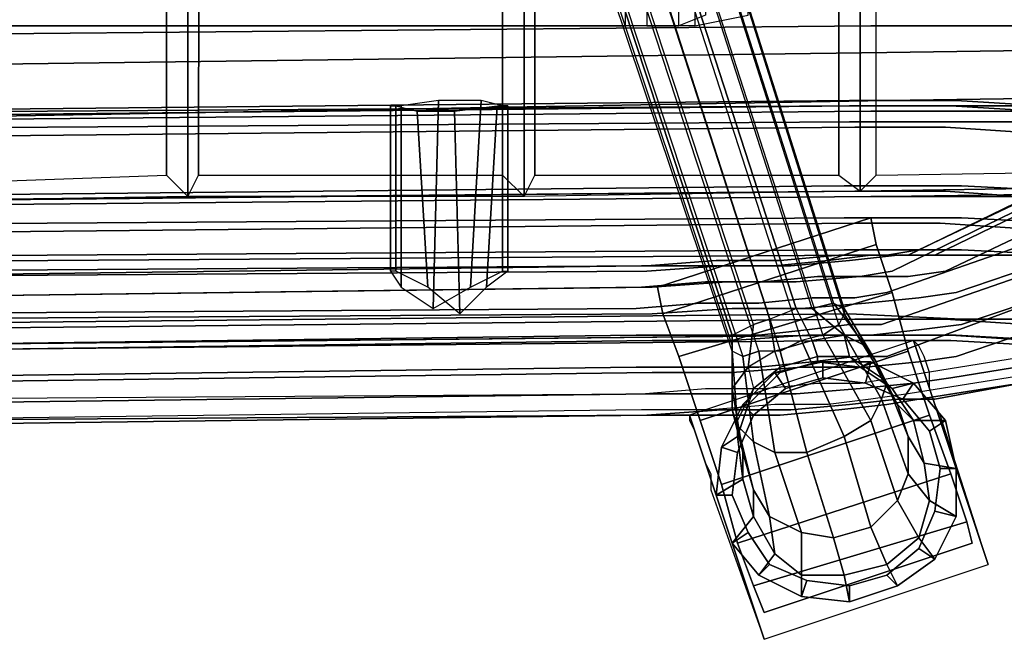
# Model space of a CAD drawing. Units: inches. Extents: x -11.1 to 13.5, y -12.8 to 12.8.
# Drawn here: x -0.9 to 4.8, y -12.8 to -9.2 of the extents above; entities that cross this region are included whole.
import ezdxf

# ---------------------------------------------------------------- set-up
doc = ezdxf.new("R2010")
doc.units = ezdxf.units.IN
doc.header["$MEASUREMENT"] = 0
for name, color, linetype in [('SEAT-BASE', 5, 'Continuous'), ('SEAT-CASTER', 5, 'Continuous'), ('SEAT-FABRIC', 5, 'Continuous')]:
    doc.layers.add(name, color=color, linetype=linetype)

msp = doc.modelspace()

# ---------------------------------------------------------------- linework, layer by layer
at = {"layer": 'SEAT-BASE'}
for points in [[(3.625, -10.875, 3.78125), (0.53125, -1.34375, 4.15625), (0.375, -1.40625, 4.15625), (3.46875, -10.9375, 3.78125)], [(3.71875, -10.875, 3.875), (0.65625, -1.34375, 4.3125), (0.53125, -1.34375, 4.15625), (3.625, -10.875, 3.78125)], [(0.8125, -1.34375, 4.5625), (3.84375, -10.84375, 4.03125), (3.71875, -10.875, 3.875), (0.65625, -1.34375, 4.3125)], [(3.90625, -10.875, 4.25), (0.90625, -1.375, 4.875), (0.8125, -1.34375, 4.5625), (3.84375, -10.84375, 4.03125)], [(0.9375, -1.46875, 5.21875), (3.90625, -10.90625, 4.40625), (3.90625, -10.875, 4.25), (0.90625, -1.375, 4.875)], [(0.375, -1.40625, 4.15625), (3.46875, -10.9375, 3.78125), (3.375, -10.96875, 3.875), (0.25, -1.46875, 4.3125)], [(3.375, -10.96875, 3.875), (0.25, -1.46875, 4.3125), (0.125, -1.5625, 4.5625), (3.25, -11.03125, 4.03125)], [(3.875, -10.96875, 4.625), (0.875, -1.53125, 5.5625), (0.9375, -1.46875, 5.21875), (3.90625, -10.90625, 4.40625)], [(0.75, -1.625, 5.8125), (3.78125, -11.03125, 4.8125), (3.875, -10.96875, 4.625), (0.875, -1.53125, 5.5625)], [(3.25, -11.09375, 4.25), (3.25, -11.03125, 4.03125), (0.125, -1.5625, 4.5625), (0.09375, -1.65625, 4.875)], [(3.25, -11.125, 4.40625), (0.09375, -1.71875, 5.21875), (0.09375, -1.65625, 4.875), (3.25, -11.09375, 4.25)], [(3.65625, -11.0625, 4.875), (0.625, -1.6875, 5.9375), (0.75, -1.625, 5.8125), (3.78125, -11.03125, 4.8125)], [(0.1875, -1.75, 5.5625), (3.3125, -11.15625, 4.625), (3.25, -11.125, 4.40625), (0.09375, -1.71875, 5.21875)], [(0.5, -1.75, 5.9375), (3.53125, -11.125, 4.875), (3.65625, -11.0625, 4.875), (0.625, -1.6875, 5.9375)], [(3.40625, -11.125, 4.8125), (0.34375, -1.78125, 5.8125), (0.1875, -1.75, 5.5625), (3.3125, -11.15625, 4.625)], [(0.5, -1.75, 5.9375), (3.53125, -11.125, 4.875), (3.40625, -11.125, 4.8125), (0.34375, -1.78125, 5.8125)], [(2.9375, -9.21875, 16.21875), (2.9375, -8.21875, 16.21875), (3.09375, -8.15625, 16.0625), (3.09375, -9.15625, 16.0625)], [(3.34375, -9.15625, 16.1875), (3.34375, -8.15625, 16.1875), (3.03125, -8.21875, 16.46875), (3.03125, -9.21875, 16.46875)], [(2.625, -9.21875, 16.4375), (2.625, -8.21875, 16.4375), (-2.59375, -8.21875, 15.71875), (-2.59375, -9.21875, 15.71875)], [(-2.46875, -9.21875, 15.5), (-2.46875, -8.21875, 15.5), (2.75, -8.21875, 16.1875), (2.75, -9.21875, 16.1875)], [(3.03125, -8.21875, 16.46875), (3.03125, -9.21875, 16.46875), (2.625, -9.21875, 16.4375), (2.625, -8.21875, 16.4375)], [(2.75, -8.21875, 16.1875), (2.75, -9.21875, 16.1875), (2.9375, -9.21875, 16.21875), (2.9375, -8.21875, 16.21875)], [(1.3125, -9.6875, 16.28125), (1.3125, -10.75, 16.34375), (1.5, -10.875, 16.4375), (1.53125, -9.65625, 16.375)], [(1.53125, -9.65625, 16.375), (1.5, -10.875, 16.4375), (1.71875, -10.75, 16.40625), (1.78125, -9.65625, 16.375)], [(1.78125, -9.65625, 16.375), (1.71875, -10.75, 16.40625), (1.90625, -10.65625, 16.34375), (1.90625, -9.6875, 16.28125)], [(1.28125, -9.6875, 15.96875), (1.28125, -10.65625, 16.0625), (1.25, -10.65625, 16.21875), (1.25, -9.6875, 16.15625)], [(1.25, -9.6875, 16.15625), (1.25, -10.65625, 16.21875), (1.3125, -10.75, 16.34375), (1.3125, -9.6875, 16.28125)], [(1.40625, -9.71875, 15.875), (1.46875, -10.75, 16), (1.28125, -10.65625, 16.0625), (1.28125, -9.6875, 15.96875)], [(1.625, -9.71875, 15.90625), (1.65625, -10.90625, 16), (1.46875, -10.75, 16), (1.40625, -9.71875, 15.875)], [(1.875, -9.6875, 15.96875), (1.8125, -10.75, 16.0625), (1.65625, -10.90625, 16), (1.625, -9.71875, 15.90625)], [(1.9375, -9.6875, 16.09375), (1.9375, -10.65625, 16.1875), (1.8125, -10.75, 16.0625), (1.875, -9.6875, 15.96875)], [(1.90625, -9.6875, 16.28125), (1.90625, -10.65625, 16.34375), (1.9375, -10.65625, 16.1875), (1.9375, -9.6875, 16.09375)], [(3.5, -11.125, 3.6875), (3.46875, -10.9375, 3.78125), (3.625, -10.875, 3.78125), (3.71875, -11.0625, 3.6875)], [(3.71875, -10.875, 3.875), (3.90625, -11.03125, 3.78125), (3.71875, -11.0625, 3.6875), (3.625, -10.875, 3.78125)], [(3.84375, -10.84375, 4.03125), (4.03125, -11.09375, 3.90625), (3.90625, -11.03125, 3.78125), (3.71875, -10.875, 3.875)], [(3.90625, -10.875, 4.25), (4.09375, -11.1875, 4.09375), (4.03125, -11.09375, 3.90625), (3.84375, -10.84375, 4.03125)], [(3.90625, -10.90625, 4.40625), (4.15625, -11.3125, 4.3125), (4.09375, -11.1875, 4.09375), (3.90625, -10.875, 4.25)], [(3.34375, -11.21875, 3.78125), (3.375, -10.96875, 3.875), (3.46875, -10.9375, 3.78125), (3.5, -11.125, 3.6875)], [(3.875, -10.96875, 4.625), (4.125, -11.40625, 4.5), (4.15625, -11.3125, 4.3125), (3.90625, -10.90625, 4.40625)], [(3.375, -10.96875, 3.875), (3.34375, -11.21875, 3.78125), (3.25, -11.34375, 3.90625), (3.25, -11.03125, 4.03125)], [(3.78125, -11.03125, 4.8125), (4.0625, -11.53125, 4.65625), (4.125, -11.40625, 4.5), (3.875, -10.96875, 4.625)], [(3, -11.5, 2.125), (3.4375, -12.8125, 2.125), (4.75, -12.375, 2.125), (4.3125, -11.0625, 2.125)], [(3.25, -11.03125, 4.03125), (3.25, -11.34375, 3.90625), (3.25, -11.46875, 4.09375), (3.25, -11.09375, 4.25)], [(3.71875, -11.0625, 3.6875), (3.75, -11.15625, 3.5625), (3.53125, -11.21875, 3.5625), (3.5, -11.125, 3.6875)], [(3.53125, -11.125, 4.875), (3.6875, -11.71875, 4.71875), (3.90625, -11.625, 4.71875), (3.65625, -11.0625, 4.875)], [(3.65625, -11.0625, 4.875), (3.90625, -11.625, 4.71875), (4.0625, -11.53125, 4.65625), (3.78125, -11.03125, 4.8125)], [(3.90625, -11.03125, 3.78125), (3.9375, -11.15625, 3.625), (3.75, -11.15625, 3.5625), (3.71875, -11.0625, 3.6875)], [(4.03125, -11.09375, 3.90625), (4.125, -11.28125, 3.71875), (3.9375, -11.15625, 3.625), (3.90625, -11.03125, 3.78125)], [(3.25, -11.09375, 4.25), (3.25, -11.46875, 4.09375), (3.28125, -11.5625, 4.3125), (3.25, -11.125, 4.40625)], [(3.25, -11.125, 4.40625), (3.28125, -11.5625, 4.3125), (3.375, -11.65625, 4.5), (3.3125, -11.15625, 4.625)], [(3.3125, -11.15625, 4.625), (3.375, -11.65625, 4.5), (3.5, -11.71875, 4.65625), (3.40625, -11.125, 4.8125)], [(3.53125, -11.21875, 3.5625), (3.5, -11.125, 3.6875), (3.34375, -11.21875, 3.78125), (3.375, -11.34375, 3.625)], [(3.40625, -11.125, 4.8125), (3.5, -11.71875, 4.65625), (3.6875, -11.71875, 4.71875), (3.53125, -11.125, 4.875)], [(4.09375, -11.1875, 4.09375), (4.21875, -11.4375, 3.84375), (4.125, -11.28125, 3.71875), (4.03125, -11.09375, 3.90625)], [(3.53125, -11.25, 3.40625), (3.53125, -11.21875, 3.5625), (3.75, -11.15625, 3.5625), (3.75, -11.1875, 3.40625)], [(3.75, -11.1875, 3.40625), (3.75, -11.15625, 3.5625), (3.9375, -11.15625, 3.625), (4, -11.21875, 3.40625)], [(4, -11.21875, 3.40625), (3.9375, -11.15625, 3.625), (4.125, -11.28125, 3.71875), (4.1875, -11.34375, 3.40625)], [(3.34375, -11.21875, 3.78125), (3.375, -11.34375, 3.625), (3.28125, -11.53125, 3.71875), (3.25, -11.34375, 3.90625)], [(3.375, -11.34375, 3.625), (3.34375, -11.4375, 3.40625), (3.53125, -11.25, 3.40625), (3.53125, -11.21875, 3.5625)], [(3.5, -11.25, 2.53125), (3.53125, -11.25, 3.40625), (3.75, -11.1875, 3.40625), (3.78125, -11.1875, 2.53125)], [(3.78125, -11.1875, 2.53125), (3.78125, -11.28125, 2.21875), (3.5625, -11.34375, 2.21875), (3.5, -11.25, 2.53125)], [(3.78125, -11.1875, 2.53125), (3.75, -11.1875, 3.40625), (4, -11.21875, 3.40625), (4.0625, -11.1875, 2.53125)], [(4.0625, -11.1875, 2.53125), (4.03125, -11.3125, 2.21875), (3.78125, -11.28125, 2.21875), (3.78125, -11.1875, 2.53125)], [(4.0625, -11.1875, 2.53125), (4, -11.21875, 3.40625), (4.1875, -11.34375, 3.40625), (4.3125, -11.3125, 2.53125)], [(4.3125, -11.3125, 2.53125), (4.25, -11.40625, 2.21875), (4.03125, -11.3125, 2.21875), (4.0625, -11.1875, 2.53125)], [(4.15625, -11.3125, 4.3125), (4.28125, -11.625, 3.96875), (4.21875, -11.4375, 3.84375), (4.09375, -11.1875, 4.09375)], [(3.3125, -11.4375, 2.53125), (3.34375, -11.4375, 3.40625), (3.53125, -11.25, 3.40625), (3.5, -11.25, 2.53125)], [(3.5, -11.25, 2.53125), (3.5625, -11.34375, 2.21875), (3.375, -11.5, 2.21875), (3.3125, -11.4375, 2.53125)], [(3.5625, -11.34375, 2.125), (3.5625, -11.34375, 2.25), (3.78125, -11.28125, 2.25), (3.78125, -11.28125, 2.125)], [(3.78125, -11.28125, 2.125), (3.78125, -11.28125, 2.25), (4.03125, -11.3125, 2.25), (4.03125, -11.3125, 2.125)], [(4.1875, -11.34375, 3.40625), (4.125, -11.28125, 3.71875), (4.21875, -11.4375, 3.84375), (4.3125, -11.53125, 3.40625)], [(3.25, -11.34375, 3.90625), (3.28125, -11.53125, 3.71875), (3.3125, -11.71875, 3.84375), (3.25, -11.46875, 4.09375)], [(3.28125, -11.625, 3.40625), (3.28125, -11.53125, 3.71875), (3.375, -11.34375, 3.625), (3.34375, -11.4375, 3.40625)], [(3.375, -11.5, 2.125), (3.375, -11.5, 2.25), (3.5625, -11.34375, 2.25), (3.5625, -11.34375, 2.125)], [(4.03125, -11.3125, 2.125), (4.03125, -11.3125, 2.25), (4.25, -11.40625, 2.25), (4.25, -11.40625, 2.125)], [(4.125, -11.40625, 4.5), (4.28125, -11.84375, 4.09375), (4.28125, -11.625, 3.96875), (4.15625, -11.3125, 4.3125)], [(4.3125, -11.3125, 2.53125), (4.1875, -11.34375, 3.40625), (4.3125, -11.53125, 3.40625), (4.5, -11.53125, 2.53125)], [(4.5, -11.53125, 2.53125), (4.40625, -11.59375, 2.21875), (4.25, -11.40625, 2.21875), (4.3125, -11.3125, 2.53125)], [(4.0625, -11.53125, 4.65625), (4.21875, -12, 4.1875), (4.28125, -11.84375, 4.09375), (4.125, -11.40625, 4.5)], [(4.25, -11.40625, 2.125), (4.25, -11.40625, 2.25), (4.40625, -11.59375, 2.25), (4.40625, -11.59375, 2.125)], [(3.1875, -11.6875, 2.53125), (3.28125, -11.625, 3.40625), (3.34375, -11.4375, 3.40625), (3.3125, -11.4375, 2.53125)], [(3.3125, -11.4375, 2.53125), (3.375, -11.5, 2.21875), (3.28125, -11.71875, 2.21875), (3.1875, -11.6875, 2.53125)], [(3.25, -11.46875, 4.09375), (3.3125, -11.71875, 3.84375), (3.375, -11.9375, 3.96875), (3.28125, -11.5625, 4.3125)], [(4.3125, -11.53125, 3.40625), (4.21875, -11.4375, 3.84375), (4.28125, -11.625, 3.96875), (4.375, -11.78125, 3.40625)], [(3.28125, -11.71875, 2.125), (3.28125, -11.71875, 2.25), (3.375, -11.5, 2.25), (3.375, -11.5, 2.125)], [(3.3125, -11.875, 3.40625), (3.3125, -11.71875, 3.84375), (3.28125, -11.53125, 3.71875), (3.28125, -11.625, 3.40625)], [(3.90625, -11.625, 4.71875), (4.0625, -12.15625, 4.25), (4.21875, -12, 4.1875), (4.0625, -11.53125, 4.65625)], [(4.5, -11.53125, 2.53125), (4.3125, -11.53125, 3.40625), (4.375, -11.78125, 3.40625), (4.5625, -11.8125, 2.53125)], [(4.5625, -11.8125, 2.53125), (4.46875, -11.8125, 2.21875), (4.40625, -11.59375, 2.21875), (4.5, -11.53125, 2.53125)], [(3.28125, -11.5625, 4.3125), (3.375, -11.9375, 3.96875), (3.46875, -12.09375, 4.09375), (3.375, -11.65625, 4.5)], [(3.15625, -11.96875, 2.53125), (3.3125, -11.875, 3.40625), (3.28125, -11.625, 3.40625), (3.1875, -11.6875, 2.53125)], [(3.6875, -11.71875, 4.71875), (3.84375, -12.21875, 4.25), (4.0625, -12.15625, 4.25), (3.90625, -11.625, 4.71875)], [(4.375, -11.78125, 3.40625), (4.28125, -11.625, 3.96875), (4.28125, -11.84375, 4.09375), (4.40625, -12, 3.40625)], [(4.40625, -11.59375, 2.125), (4.40625, -11.59375, 2.25), (4.46875, -11.8125, 2.25), (4.46875, -11.8125, 2.125)], [(3.1875, -11.6875, 2.53125), (3.28125, -11.71875, 2.21875), (3.25, -11.96875, 2.21875), (3.15625, -11.96875, 2.53125)], [(3.375, -11.65625, 4.5), (3.46875, -12.09375, 4.09375), (3.65625, -12.1875, 4.1875), (3.5, -11.71875, 4.65625)], [(3.25, -11.96875, 2.125), (3.25, -11.96875, 2.25), (3.28125, -11.71875, 2.25), (3.28125, -11.71875, 2.125)], [(3.375, -12.09375, 3.40625), (3.375, -11.9375, 3.96875), (3.3125, -11.71875, 3.84375), (3.3125, -11.875, 3.40625)], [(3.5, -11.71875, 4.65625), (3.65625, -12.1875, 4.1875), (3.84375, -12.21875, 4.25), (3.6875, -11.71875, 4.71875)], [(4.5625, -11.8125, 2.53125), (4.375, -11.78125, 3.40625), (4.40625, -12, 3.40625), (4.5625, -12.09375, 2.53125)], [(4.5625, -12.09375, 2.53125), (4.4375, -12.0625, 2.21875), (4.46875, -11.8125, 2.21875), (4.5625, -11.8125, 2.53125)], [(4.46875, -11.8125, 2.125), (4.46875, -11.8125, 2.25), (4.4375, -12.0625, 2.25), (4.4375, -12.0625, 2.125)], [(3.25, -12.25, 2.53125), (3.375, -12.09375, 3.40625), (3.3125, -11.875, 3.40625), (3.15625, -11.96875, 2.53125)], [(4.40625, -12, 3.40625), (4.28125, -11.84375, 4.09375), (4.21875, -12, 4.1875), (4.34375, -12.21875, 3.40625)], [(3.15625, -11.96875, 2.53125), (3.25, -11.96875, 2.21875), (3.34375, -12.1875, 2.21875), (3.25, -12.25, 2.53125)], [(3.34375, -12.1875, 2.125), (3.34375, -12.1875, 2.25), (3.25, -11.96875, 2.25), (3.25, -11.96875, 2.125)], [(3.5, -12.3125, 3.40625), (3.46875, -12.09375, 4.09375), (3.375, -11.9375, 3.96875), (3.375, -12.09375, 3.40625)], [(4.34375, -12.21875, 3.40625), (4.21875, -12, 4.1875), (4.0625, -12.15625, 4.25), (4.15625, -12.375, 3.40625)], [(4.5625, -12.09375, 2.53125), (4.40625, -12, 3.40625), (4.34375, -12.21875, 3.40625), (4.4375, -12.34375, 2.53125)], [(3.40625, -12.4375, 2.53125), (3.5, -12.3125, 3.40625), (3.375, -12.09375, 3.40625), (3.25, -12.25, 2.53125)], [(3.65625, -12.4375, 3.40625), (3.65625, -12.1875, 4.1875), (3.46875, -12.09375, 4.09375), (3.5, -12.3125, 3.40625)], [(4.4375, -12.34375, 2.53125), (4.34375, -12.28125, 2.21875), (4.4375, -12.0625, 2.21875), (4.5625, -12.09375, 2.53125)], [(4.4375, -12.0625, 2.125), (4.4375, -12.0625, 2.25), (4.34375, -12.28125, 2.25), (4.34375, -12.28125, 2.125)], [(4.15625, -12.375, 3.40625), (4.0625, -12.15625, 4.25), (3.84375, -12.21875, 4.25), (3.90625, -12.4375, 3.40625)], [(3.25, -12.25, 2.53125), (3.34375, -12.1875, 2.21875), (3.46875, -12.375, 2.21875), (3.40625, -12.4375, 2.53125)], [(3.46875, -12.375, 2.125), (3.46875, -12.375, 2.25), (3.34375, -12.1875, 2.25), (3.34375, -12.1875, 2.125)], [(3.90625, -12.4375, 3.40625), (3.84375, -12.21875, 4.25), (3.65625, -12.1875, 4.1875), (3.65625, -12.4375, 3.40625)], [(4.4375, -12.34375, 2.53125), (4.34375, -12.21875, 3.40625), (4.15625, -12.375, 3.40625), (4.21875, -12.5, 2.53125)], [(3.65625, -12.5625, 2.53125), (3.65625, -12.4375, 3.40625), (3.5, -12.3125, 3.40625), (3.40625, -12.4375, 2.53125)], [(4.21875, -12.5, 2.53125), (4.15625, -12.4375, 2.21875), (4.34375, -12.28125, 2.21875), (4.4375, -12.34375, 2.53125)], [(4.34375, -12.28125, 2.125), (4.34375, -12.28125, 2.25), (4.15625, -12.4375, 2.25), (4.15625, -12.4375, 2.125)], [(3.40625, -12.4375, 2.53125), (3.46875, -12.375, 2.21875), (3.6875, -12.46875, 2.21875), (3.65625, -12.5625, 2.53125)], [(3.6875, -12.46875, 2.125), (3.6875, -12.46875, 2.25), (3.46875, -12.375, 2.25), (3.46875, -12.375, 2.125)], [(4.21875, -12.5, 2.53125), (4.15625, -12.375, 3.40625), (3.90625, -12.4375, 3.40625), (3.9375, -12.59375, 2.53125)], [(3.9375, -12.59375, 2.53125), (3.90625, -12.4375, 3.40625), (3.65625, -12.4375, 3.40625), (3.65625, -12.5625, 2.53125)], [(3.9375, -12.59375, 2.53125), (3.9375, -12.5, 2.21875), (4.15625, -12.4375, 2.21875), (4.21875, -12.5, 2.53125)], [(4.15625, -12.4375, 2.125), (4.15625, -12.4375, 2.25), (3.9375, -12.5, 2.25), (3.9375, -12.5, 2.125)], [(3.65625, -12.5625, 2.53125), (3.6875, -12.46875, 2.21875), (3.9375, -12.5, 2.21875), (3.9375, -12.59375, 2.53125)], [(3.9375, -12.5, 2.125), (3.9375, -12.5, 2.25), (3.6875, -12.46875, 2.25), (3.6875, -12.46875, 2.125)]]:
    msp.add_3dface(points, dxfattribs=at)
for points, invisible_edges in [([(4, -10.1875, 17.28125), (4, -8.6875, 17.15625), (-2.84375, -8.75, 16.21875), (-2.84375, -10.25, 16.34375)], 5), ([(6.00375, -10.15625, 17.53125), (6.00375, -8.6875, 17.4375), (4, -8.6875, 17.15625), (4, -10.1875, 17.28125)], 5), ([(-2.84375, -8.78125, 15.71875), (4.0625, -8.71875, 16.6875), (4.0625, -9.21875, 16.71875), (-2.84375, -9.28125, 15.75)], 10), ([(4.0625, -9.21875, 16.71875), (4.0625, -8.71875, 16.6875), (6.0975, -8.71875, 16.9375), (6.0975, -9.21875, 16.96875)], 5), ([(3.34375, -9.15625, 16.1875), (3.09375, -9.15625, 16.0625), (2.9375, -9.21875, 16.21875), (3.03125, -9.21875, 16.46875)], 5), ([(-2.84375, -9.28125, 15.75), (4.0625, -9.21875, 16.71875), (4.15625, -9.375, 16.125), (-2.9375, -9.46875, 14.53125)], 10), ([(2.625, -9.21875, 16.4375), (2.75, -9.21875, 16.1875), (-2.46875, -9.21875, 15.5), (-2.59375, -9.21875, 15.71875)], 5), ([(2.9375, -9.21875, 16.21875), (3.03125, -9.21875, 16.46875), (2.625, -9.21875, 16.4375), (2.75, -9.21875, 16.1875)], 5), ([(6.0975, -9.21875, 16.96875), (6.16, -9.34375, 16.46875), (4.15625, -9.375, 16.125), (4.0625, -9.21875, 16.71875)], 5), ([(-2.9375, -9.46875, 14.53125), (4.15625, -9.375, 16.125), (4.15625, -9.65625, 16.15625), (-2.9375, -9.78125, 14.5625)], 10), ([(4.15625, -9.65625, 16.15625), (4.15625, -9.375, 16.125), (6.16, -9.34375, 16.46875), (6.16, -9.625, 16.5)], 5), ([(6.16, -9.625, 16.5), (6.0975, -9.71875, 17), (4.0625, -9.71875, 16.75), (4.15625, -9.65625, 16.15625)], 5), ([(3.9375, -9.65625, 26.3125), (-5.46875, -9.75, 25.15625), (-5.5, -9.75, 25.25), (3.9375, -9.6875, 26.40625)], 10), ([(3.96875, -9.6875, 26.25), (-5.46875, -9.78125, 25.09375), (-5.46875, -9.75, 25.15625), (3.9375, -9.65625, 26.3125)], 10), ([(-2.9375, -9.78125, 14.5625), (4.15625, -9.65625, 16.15625), (4.0625, -9.71875, 16.75), (-2.84375, -9.78125, 15.8125)], 10), ([(4.53125, -9.6875, 26.1875), (3.96875, -9.6875, 26.25), (3.9375, -9.65625, 26.3125), (4.5625, -9.65625, 26.28125)], 10), ([(4.5625, -9.65625, 26.28125), (3.9375, -9.65625, 26.3125), (3.9375, -9.6875, 26.40625), (4.5625, -9.6875, 26.375)], 10), ([(5.03125, -9.71875, 25.96875), (4.53125, -9.6875, 26.1875), (4.5625, -9.65625, 26.28125), (5.09375, -9.6875, 26.03125)], 10), ([(5.09375, -9.6875, 26.03125), (4.5625, -9.65625, 26.28125), (4.5625, -9.6875, 26.375), (5.125, -9.6875, 26.09375)], 10), ([(3.9375, -9.6875, 26.40625), (-5.5, -9.75, 25.25), (-5.5, -9.84375, 25.34375), (3.9375, -9.78125, 26.5)], 10), ([(3.96875, -9.8125, 26.15625), (-5.46875, -9.90625, 25), (-5.46875, -9.78125, 25.09375), (3.96875, -9.6875, 26.25)], 10), ([(-2.84375, -9.78125, 15.8125), (4.0625, -9.71875, 16.75), (4.0625, -10.21875, 16.78125), (-2.84375, -10.28125, 15.84375)], 10), ([(4.5625, -9.6875, 26.375), (3.9375, -9.6875, 26.40625), (3.9375, -9.78125, 26.5), (4.59375, -9.78125, 26.46875)], 10), ([(4.5, -9.8125, 26.125), (3.96875, -9.8125, 26.15625), (3.96875, -9.6875, 26.25), (4.53125, -9.6875, 26.1875)], 10), ([(4.0625, -10.21875, 16.78125), (4.0625, -9.71875, 16.75), (6.0975, -9.71875, 17), (6.0975, -10.21875, 17.03125)], 5), ([(4.96875, -9.84375, 25.90625), (4.5, -9.8125, 26.125), (4.53125, -9.6875, 26.1875), (5.03125, -9.71875, 25.96875)], 10), ([(5.125, -9.6875, 26.09375), (4.5625, -9.6875, 26.375), (4.59375, -9.78125, 26.46875), (5.1875, -9.78125, 26.1875)], 10), ([(3.9375, -9.78125, 26.5), (-5.5, -9.84375, 25.34375), (-5.5, -10.25, 25.4375), (3.90625, -10.15625, 26.59375)], 10), ([(4.59375, -9.78125, 26.46875), (3.9375, -9.78125, 26.5), (3.90625, -10.15625, 26.59375), (4.59375, -10.15625, 26.53125)], 10), ([(5.1875, -9.78125, 26.1875), (4.59375, -9.78125, 26.46875), (4.59375, -10.15625, 26.53125), (5.21875, -10.1875, 26.25)], 10), ([(3.96875, -10.1875, 26.125), (-5.4375, -10.28125, 24.96875), (-5.46875, -9.90625, 25), (3.96875, -9.8125, 26.15625)], 10), ([(4.5, -10.1875, 26.09375), (3.96875, -10.1875, 26.125), (3.96875, -9.8125, 26.15625), (4.5, -9.8125, 26.125)], 10), ([(4.9375, -10.21875, 25.875), (4.5, -10.1875, 26.09375), (4.5, -9.8125, 26.125), (4.96875, -9.84375, 25.90625)], 10), ([(5.625, -9.90625, 24.46875), (4.28125, -10.5625, 17.78125), (4.1875, -10.65625, 17.8125), (5.53125, -10, 24.5)], 10), ([(5.71875, -9.875, 24.4375), (4.34375, -10.53125, 17.75), (4.28125, -10.5625, 17.78125), (5.625, -9.90625, 24.46875)], 10), ([(5.78125, -9.90625, 24.4375), (4.4375, -10.5625, 17.71875), (4.34375, -10.53125, 17.75), (5.71875, -9.875, 24.4375)], 10), ([(5.875, -10, 24.40625), (4.5, -10.65625, 17.6875), (4.4375, -10.5625, 17.71875), (5.78125, -9.90625, 24.4375)], 10), ([(5.53125, -10, 24.5), (4.1875, -10.65625, 17.8125), (4.15625, -10.78125, 17.84375), (5.5, -10.3125, 24.53125)], 10), ([(5.9375, -10.3125, 24.4375), (4.5625, -10.78125, 17.65625), (4.5, -10.65625, 17.6875), (5.875, -10, 24.40625)], 10), ([(3.90625, -10.15625, 26.59375), (-5.5, -10.25, 25.4375), (-5.5, -10.40625, 25.46875), (3.90625, -10.34375, 26.625)], 10), ([(3.96875, -10.375, 26.125), (-5.4375, -10.46875, 24.96875), (-5.4375, -10.28125, 24.96875), (3.96875, -10.1875, 26.125)], 10), ([(-2.84375, -10.28125, 15.84375), (4.0625, -10.21875, 16.78125), (4, -10.1875, 17.28125), (-2.84375, -10.25, 16.34375)], 10), ([(4.59375, -10.15625, 26.53125), (3.90625, -10.15625, 26.59375), (3.90625, -10.34375, 26.625), (4.59375, -10.34375, 26.5625)], 10), ([(4.46875, -10.375, 26.09375), (3.96875, -10.375, 26.125), (3.96875, -10.1875, 26.125), (4.5, -10.1875, 26.09375)], 10), ([(6.0975, -10.21875, 17.03125), (6.00375, -10.15625, 17.53125), (4, -10.1875, 17.28125), (4.0625, -10.21875, 16.78125)], 5), ([(4.9375, -10.40625, 25.875), (4.46875, -10.375, 26.09375), (4.5, -10.1875, 26.09375), (4.9375, -10.21875, 25.875)], 10), ([(5.21875, -10.1875, 26.25), (4.59375, -10.15625, 26.53125), (4.59375, -10.34375, 26.5625), (5.21875, -10.375, 26.28125)], 10), ([(5.5, -10.3125, 24.53125), (4.15625, -10.78125, 17.84375), (4.125, -10.96875, 17.875), (5.46875, -10.5, 24.53125)], 10), ([(5.96875, -10.5, 24.4375), (4.59375, -10.96875, 17.6875), (4.5625, -10.78125, 17.65625), (5.9375, -10.3125, 24.4375)], 10), ([(-5.5, -10.40625, 25.46875), (-5.5, -10.59375, 25.46875), (3.90625, -10.53125, 26.625), (3.90625, -10.34375, 26.625)], 5), ([(3.96875, -10.5625, 26.15625), (-5.4375, -10.625, 25), (-5.4375, -10.46875, 24.96875), (3.96875, -10.375, 26.125)], 10), ([(3.90625, -10.34375, 26.625), (3.90625, -10.53125, 26.625), (4.59375, -10.53125, 26.5625), (4.59375, -10.34375, 26.5625)], 5), ([(4.5, -10.5625, 26.125), (3.96875, -10.5625, 26.15625), (3.96875, -10.375, 26.125), (4.46875, -10.375, 26.09375)], 10), ([(4.9375, -10.5625, 25.90625), (4.5, -10.5625, 26.125), (4.46875, -10.375, 26.09375), (4.9375, -10.40625, 25.875)], 10), ([(4.59375, -10.34375, 26.5625), (4.59375, -10.53125, 26.5625), (5.21875, -10.5625, 26.28125), (5.21875, -10.375, 26.28125)], 5), ([(3.90625, -10.53125, 26.625), (-5.5, -10.59375, 25.46875), (-5.5, -11, 25.4375), (3.9375, -10.90625, 26.59375)], 10), ([(4.59375, -10.53125, 26.5625), (3.90625, -10.53125, 26.625), (3.9375, -10.90625, 26.59375), (4.59375, -10.9375, 26.5625)], 10), ([(4.34375, -10.53125, 17.75), (4.15625, -10.5625, 17.34375), (4.0625, -10.5625, 17.40625), (4.28125, -10.5625, 17.78125)], 10), ([(5.46875, -10.5, 24.53125), (4.125, -10.96875, 17.875), (4.15625, -11.15625, 17.875), (5.5, -10.65625, 24.53125)], 10), ([(4.4375, -10.5625, 17.71875), (4.21875, -10.5625, 17.3125), (4.15625, -10.5625, 17.34375), (4.34375, -10.53125, 17.75)], 10), ([(5.9375, -10.6875, 24.46875), (4.5625, -11.15625, 17.6875), (4.59375, -10.96875, 17.6875), (5.96875, -10.5, 24.4375)], 10), ([(5.21875, -10.5625, 26.28125), (4.59375, -10.53125, 26.5625), (4.59375, -10.9375, 26.5625), (5.1875, -10.9375, 26.25)], 10), ([(3.96875, -10.9375, 26.25), (-5.46875, -11.03125, 25.09375), (-5.4375, -10.625, 25), (3.96875, -10.5625, 26.15625)], 10), ([(3.15625, -10.59375, 16.53125), (2.75, -10.625, 16.40625), (2.71875, -10.625, 16.5), (3.125, -10.625, 16.625)], 10), ([(3.1875, -10.625, 16.46875), (2.75, -10.65625, 16.34375), (2.75, -10.625, 16.40625), (3.15625, -10.59375, 16.53125)], 10), ([(3.53125, -10.59375, 16.75), (3.15625, -10.59375, 16.53125), (3.125, -10.625, 16.625), (3.5, -10.625, 16.8125)], 10), ([(3.59375, -10.625, 16.6875), (3.1875, -10.625, 16.46875), (3.15625, -10.59375, 16.53125), (3.53125, -10.59375, 16.75)], 10), ([(3.8125, -10.59375, 17.09375), (3.5, -10.625, 16.8125), (3.4375, -10.71875, 16.90625), (3.75, -10.6875, 17.15625)], 10), ([(3.875, -10.5625, 17.03125), (3.53125, -10.59375, 16.75), (3.5, -10.625, 16.8125), (3.8125, -10.59375, 17.09375)], 10), ([(3.9375, -10.59375, 16.96875), (3.59375, -10.625, 16.6875), (3.53125, -10.59375, 16.75), (3.875, -10.5625, 17.03125)], 10), ([(4, -10.6875, 16.90625), (3.625, -10.71875, 16.625), (3.59375, -10.625, 16.6875), (3.9375, -10.59375, 16.96875)], 10), ([(4.0625, -10.5625, 17.40625), (3.8125, -10.59375, 17.09375), (3.75, -10.6875, 17.15625), (4, -10.6875, 17.46875)], 10), ([(4.15625, -10.5625, 17.34375), (3.875, -10.5625, 17.03125), (3.8125, -10.59375, 17.09375), (4.0625, -10.5625, 17.40625)], 10), ([(4.21875, -10.5625, 17.3125), (3.9375, -10.59375, 16.96875), (3.875, -10.5625, 17.03125), (4.15625, -10.5625, 17.34375)], 10), ([(4.28125, -10.6875, 17.28125), (4, -10.6875, 16.90625), (3.9375, -10.59375, 16.96875), (4.21875, -10.5625, 17.3125)], 10), ([(4.5, -10.9375, 26.1875), (3.96875, -10.9375, 26.25), (3.96875, -10.5625, 26.15625), (4.5, -10.5625, 26.125)], 10), ([(4.28125, -10.5625, 17.78125), (4.0625, -10.5625, 17.40625), (4, -10.6875, 17.46875), (4.1875, -10.65625, 17.8125)], 10), ([(4.5, -10.65625, 17.6875), (4.28125, -10.6875, 17.28125), (4.21875, -10.5625, 17.3125), (4.4375, -10.5625, 17.71875)], 10), ([(4.96875, -10.96875, 25.96875), (4.5, -10.9375, 26.1875), (4.5, -10.5625, 26.125), (4.9375, -10.5625, 25.90625)], 10), ([(2.71875, -10.625, 16.5), (-2.15625, -10.6875, 15.5625), (-2.1875, -10.8125, 15.65625), (2.71875, -10.75, 16.59375)], 10), ([(2.75, -10.625, 16.40625), (-2.15625, -10.65625, 15.46875), (-2.15625, -10.6875, 15.5625), (2.71875, -10.625, 16.5)], 10), ([(2.75, -10.65625, 16.34375), (-2.125, -10.6875, 15.40625), (-2.15625, -10.65625, 15.46875), (2.75, -10.625, 16.40625)], 10), ([(2.78125, -10.75, 16.25), (-2.125, -10.8125, 15.3125), (-2.125, -10.6875, 15.40625), (2.75, -10.65625, 16.34375)], 10), ([(3.125, -10.625, 16.625), (2.71875, -10.625, 16.5), (2.71875, -10.75, 16.59375), (3.09375, -10.71875, 16.71875)], 10), ([(3.21875, -10.71875, 16.40625), (2.78125, -10.75, 16.25), (2.75, -10.65625, 16.34375), (3.1875, -10.625, 16.46875)], 10), ([(3.5, -10.625, 16.8125), (3.125, -10.625, 16.625), (3.09375, -10.71875, 16.71875), (3.4375, -10.71875, 16.90625)], 10), ([(3.625, -10.71875, 16.625), (3.21875, -10.71875, 16.40625), (3.1875, -10.625, 16.46875), (3.59375, -10.625, 16.6875)], 10), ([(4.1875, -10.65625, 17.8125), (4, -10.6875, 17.46875), (3.96875, -10.8125, 17.5), (4.15625, -10.78125, 17.84375)], 10), ([(5.5, -10.65625, 24.53125), (4.15625, -11.15625, 17.875), (4.1875, -11.28125, 17.84375), (5.53125, -11.0625, 24.5625)], 10), ([(4.5625, -10.78125, 17.65625), (4.34375, -10.8125, 17.25), (4.28125, -10.6875, 17.28125), (4.5, -10.65625, 17.6875)], 10), ([(3.09375, -10.71875, 16.71875), (2.71875, -10.75, 16.59375), (2.6875, -10.875, 16.65625), (3.0625, -10.84375, 16.78125)], 10), ([(3.25, -10.875, 16.34375), (2.78125, -10.90625, 16.21875), (2.78125, -10.75, 16.25), (3.21875, -10.71875, 16.40625)], 10), ([(3.4375, -10.71875, 16.90625), (3.09375, -10.71875, 16.71875), (3.0625, -10.84375, 16.78125), (3.40625, -10.84375, 16.96875)], 10), ([(3.65625, -10.875, 16.5625), (3.25, -10.875, 16.34375), (3.21875, -10.71875, 16.40625), (3.625, -10.71875, 16.625)], 10), ([(3.75, -10.6875, 17.15625), (3.4375, -10.71875, 16.90625), (3.40625, -10.84375, 16.96875), (3.71875, -10.8125, 17.1875)], 10), ([(4.03125, -10.84375, 16.875), (3.65625, -10.875, 16.5625), (3.625, -10.71875, 16.625), (4, -10.6875, 16.90625)], 10), ([(4, -10.6875, 17.46875), (3.75, -10.6875, 17.15625), (3.71875, -10.8125, 17.1875), (3.96875, -10.8125, 17.5)], 10), ([(4.34375, -10.8125, 17.25), (4.03125, -10.84375, 16.875), (4, -10.6875, 16.90625), (4.28125, -10.6875, 17.28125)], 10), ([(4.53125, -11.28125, 17.71875), (4.5625, -11.15625, 17.6875), (5.9375, -10.6875, 24.46875), (5.875, -11.0625, 24.5)], 5), ([(2.71875, -10.75, 16.59375), (-2.1875, -10.8125, 15.65625), (-2.1875, -10.90625, 15.71875), (2.6875, -10.875, 16.65625)], 10), ([(2.78125, -10.90625, 16.21875), (-2.09375, -10.9375, 15.28125), (-2.125, -10.8125, 15.3125), (2.78125, -10.75, 16.25)], 10), ([(4.15625, -10.78125, 17.84375), (3.96875, -10.8125, 17.5), (3.9375, -10.96875, 17.53125), (4.125, -10.96875, 17.875)], 10), ([(4.59375, -10.96875, 17.6875), (4.34375, -11, 17.25), (4.34375, -10.8125, 17.25), (4.5625, -10.78125, 17.65625)], 10), ([(3.71875, -10.8125, 17.1875), (3.40625, -10.84375, 16.96875), (3.40625, -11.03125, 16.96875), (3.6875, -11, 17.21875)], 10), ([(3.96875, -10.8125, 17.5), (3.71875, -10.8125, 17.1875), (3.6875, -11, 17.21875), (3.9375, -10.96875, 17.53125)], 10), ([(4.34375, -11, 17.25), (4.0625, -11.03125, 16.875), (4.03125, -10.84375, 16.875), (4.34375, -10.8125, 17.25)], 10), ([(2.6875, -10.875, 16.65625), (-2.1875, -10.90625, 15.71875), (-2.1875, -11.09375, 15.75), (2.6875, -11.03125, 16.6875)], 10), ([(3.0625, -10.84375, 16.78125), (2.6875, -10.875, 16.65625), (2.6875, -11.03125, 16.6875), (3.0625, -11.03125, 16.8125)], 10), ([(3.25, -11.0625, 16.34375), (2.78125, -11.0625, 16.21875), (2.78125, -10.90625, 16.21875), (3.25, -10.875, 16.34375)], 10), ([(3.40625, -10.84375, 16.96875), (3.0625, -10.84375, 16.78125), (3.0625, -11.03125, 16.8125), (3.40625, -11.03125, 16.96875)], 10), ([(3.6875, -11.03125, 16.5625), (3.25, -11.0625, 16.34375), (3.25, -10.875, 16.34375), (3.65625, -10.875, 16.5625)], 10), ([(4.0625, -11.03125, 16.875), (3.6875, -11.03125, 16.5625), (3.65625, -10.875, 16.5625), (4.03125, -10.84375, 16.875)], 10), ([(3.9375, -10.90625, 26.59375), (-5.5, -11, 25.4375), (-5.5, -11.125, 25.34375), (3.9375, -11.03125, 26.5)], 10), ([(3.96875, -11.03125, 26.34375), (-5.46875, -11.125, 25.1875), (-5.46875, -11.03125, 25.09375), (3.96875, -10.9375, 26.25)], 10), ([(2.78125, -11.0625, 16.21875), (-2.09375, -11.125, 15.25), (-2.09375, -10.9375, 15.28125), (2.78125, -10.90625, 16.21875)], 10), ([(4.59375, -10.9375, 26.5625), (3.9375, -10.90625, 26.59375), (3.9375, -11.03125, 26.5), (4.5625, -11.03125, 26.46875)], 10), ([(4.53125, -11.03125, 26.28125), (3.96875, -11.03125, 26.34375), (3.96875, -10.9375, 26.25), (4.5, -10.9375, 26.1875)], 10), ([(5.03125, -11.0625, 26.0625), (4.53125, -11.03125, 26.28125), (4.5, -10.9375, 26.1875), (4.96875, -10.96875, 25.96875)], 10), ([(5.1875, -10.9375, 26.25), (4.59375, -10.9375, 26.5625), (4.5625, -11.03125, 26.46875), (5.125, -11.0625, 26.1875)], 10), ([(3.6875, -11, 17.21875), (3.40625, -11.03125, 16.96875), (3.40625, -11.21875, 16.96875), (3.71875, -11.1875, 17.21875)], 10), ([(3.9375, -10.96875, 17.53125), (3.6875, -11, 17.21875), (3.71875, -11.1875, 17.21875), (3.96875, -11.15625, 17.53125)], 10), ([(4.125, -10.96875, 17.875), (3.9375, -10.96875, 17.53125), (3.96875, -11.15625, 17.53125), (4.15625, -11.15625, 17.875)], 10), ([(4.34375, -11.1875, 17.28125), (4.03125, -11.21875, 16.90625), (4.0625, -11.03125, 16.875), (4.34375, -11, 17.25)], 10), ([(4.5625, -11.15625, 17.6875), (4.34375, -11.1875, 17.28125), (4.34375, -11, 17.25), (4.59375, -10.96875, 17.6875)], 10), ([(3.9375, -11.03125, 26.5), (-5.5, -11.125, 25.34375), (-5.46875, -11.15625, 25.28125), (3.9375, -11.0625, 26.4375)], 10), ([(3.9375, -11.0625, 26.4375), (-5.46875, -11.15625, 25.28125), (-5.46875, -11.125, 25.1875), (3.96875, -11.03125, 26.34375)], 10), ([(2.6875, -11.03125, 16.6875), (-2.1875, -11.09375, 15.75), (-2.1875, -11.28125, 15.75), (2.6875, -11.21875, 16.6875)], 10), ([(2.78125, -11.25, 16.25), (-2.09375, -11.3125, 15.28125), (-2.09375, -11.125, 15.25), (2.78125, -11.0625, 16.21875)], 10), ([(3.0625, -11.03125, 16.8125), (2.6875, -11.03125, 16.6875), (2.6875, -11.21875, 16.6875), (3.0625, -11.21875, 16.8125)], 10), ([(3.25, -11.25, 16.375), (2.78125, -11.25, 16.25), (2.78125, -11.0625, 16.21875), (3.25, -11.0625, 16.34375)], 10), ([(3.40625, -11.03125, 16.96875), (3.0625, -11.03125, 16.8125), (3.0625, -11.21875, 16.8125), (3.40625, -11.21875, 16.96875)], 10), ([(3.65625, -11.21875, 16.59375), (3.25, -11.25, 16.375), (3.25, -11.0625, 16.34375), (3.6875, -11.03125, 16.5625)], 10), ([(4.03125, -11.21875, 16.90625), (3.65625, -11.21875, 16.59375), (3.6875, -11.03125, 16.5625), (4.0625, -11.03125, 16.875)], 10), ([(4.5625, -11.03125, 26.46875), (3.9375, -11.03125, 26.5), (3.9375, -11.0625, 26.4375), (4.53125, -11.0625, 26.375)], 10), ([(4.53125, -11.0625, 26.375), (3.9375, -11.0625, 26.4375), (3.96875, -11.03125, 26.34375), (4.53125, -11.03125, 26.28125)], 10), ([(4.1875, -11.28125, 17.84375), (5.53125, -11.0625, 24.5625), (5.625, -11.15625, 24.5625), (4.28125, -11.375, 17.84375)], 10), ([(4.46875, -11.5, 0.84375), (4.3125, -11.0625, 0.9375), (4.3125, -11.0625, 2.125), (4.75, -12.375, 2.125)], 1), ([(4.3125, -11.0625, 0.9375), (4.46875, -11.5, 0.84375), (4.4375, -11.4375, 0.78125), (4.34375, -11.09375, 0.84375)], 5), ([(5.78125, -11.15625, 24.53125), (4.4375, -11.40625, 17.78125), (4.53125, -11.28125, 17.71875), (5.875, -11.0625, 24.5)], 10), ([(5.09375, -11.09375, 26.125), (4.53125, -11.0625, 26.375), (4.53125, -11.03125, 26.28125), (5.03125, -11.0625, 26.0625)], 10), ([(5.125, -11.0625, 26.1875), (4.5625, -11.03125, 26.46875), (4.53125, -11.0625, 26.375), (5.09375, -11.09375, 26.125)], 10), ([(4.34375, -11.09375, 0.84375), (4.4375, -11.4375, 0.78125), (4.40625, -11.34375, 0.75), (4.375, -11.15625, 0.78125)], 5), ([(3.96875, -11.15625, 17.53125), (3.71875, -11.1875, 17.21875), (3.75, -11.3125, 17.1875), (4, -11.3125, 17.5)], 10), ([(4.15625, -11.15625, 17.875), (3.96875, -11.15625, 17.53125), (4, -11.3125, 17.5), (4.1875, -11.28125, 17.84375)], 10), ([(5.625, -11.15625, 24.5625), (4.28125, -11.375, 17.84375), (4.34375, -11.40625, 17.8125), (5.71875, -11.1875, 24.53125)], 10), ([(4.3125, -11.3125, 17.3125), (4.34375, -11.1875, 17.28125), (4.5625, -11.15625, 17.6875), (4.53125, -11.28125, 17.71875)], 5), ([(5.71875, -11.1875, 24.53125), (4.34375, -11.40625, 17.8125), (4.4375, -11.40625, 17.78125), (5.78125, -11.15625, 24.53125)], 10), ([(4.375, -11.15625, 0.78125), (4.40625, -11.34375, 0.75), (4.40625, -11.34375, 0.75), (4.40625, -11.25, 0.75)], 1), ([(2.6875, -11.21875, 16.6875), (-2.1875, -11.28125, 15.75), (-2.1875, -11.40625, 15.6875), (2.71875, -11.375, 16.65625)], 10), ([(3.0625, -11.21875, 16.8125), (2.6875, -11.21875, 16.6875), (2.71875, -11.375, 16.65625), (3.09375, -11.34375, 16.75)], 10), ([(3.40625, -11.21875, 16.96875), (3.0625, -11.21875, 16.8125), (3.09375, -11.34375, 16.75), (3.4375, -11.34375, 16.9375)], 10), ([(3.21875, -11.375, 16.4375), (3.25, -11.25, 16.375), (3.65625, -11.21875, 16.59375), (3.625, -11.375, 16.65625)], 5), ([(3.71875, -11.1875, 17.21875), (3.40625, -11.21875, 16.96875), (3.4375, -11.34375, 16.9375), (3.75, -11.3125, 17.1875)], 10), ([(3.625, -11.375, 16.65625), (3.65625, -11.21875, 16.59375), (4.03125, -11.21875, 16.90625), (4, -11.34375, 16.9375)], 5), ([(4, -11.34375, 16.9375), (4.03125, -11.21875, 16.90625), (4.34375, -11.1875, 17.28125), (4.3125, -11.3125, 17.3125)], 5), ([(-2.125, -11.4375, 15.34375), (-2.09375, -11.3125, 15.28125), (2.78125, -11.25, 16.25), (2.78125, -11.375, 16.28125)], 5), ([(2.78125, -11.375, 16.28125), (2.78125, -11.25, 16.25), (3.25, -11.25, 16.375), (3.21875, -11.375, 16.4375)], 5), ([(4, -11.3125, 17.5), (4.1875, -11.28125, 17.84375), (4.28125, -11.375, 17.84375), (4.0625, -11.40625, 17.46875)], 10), ([(4.4375, -11.40625, 17.78125), (4.21875, -11.40625, 17.375), (4.3125, -11.3125, 17.3125), (4.53125, -11.28125, 17.71875)], 10), ([(2.71875, -11.375, 16.65625), (3.09375, -11.34375, 16.75), (3.125, -11.46875, 16.6875), (2.71875, -11.46875, 16.5625)], 10), ([(3.09375, -11.34375, 16.75), (3.4375, -11.34375, 16.9375), (3.5, -11.4375, 16.875), (3.125, -11.46875, 16.6875)], 10), ([(3.4375, -11.34375, 16.9375), (3.75, -11.3125, 17.1875), (3.8125, -11.4375, 17.15625), (3.5, -11.4375, 16.875)], 10), ([(3.9375, -11.4375, 17.03125), (3.59375, -11.46875, 16.75), (3.625, -11.375, 16.65625), (4, -11.34375, 16.9375)], 10), ([(3.75, -11.3125, 17.1875), (4, -11.3125, 17.5), (4.0625, -11.40625, 17.46875), (3.8125, -11.4375, 17.15625)], 10), ([(4.21875, -11.40625, 17.375), (3.9375, -11.4375, 17.03125), (4, -11.34375, 16.9375), (4.3125, -11.3125, 17.3125)], 10), ([(-2.1875, -11.40625, 15.6875), (2.71875, -11.375, 16.65625), (2.71875, -11.46875, 16.5625), (-2.15625, -11.53125, 15.625)], 10), ([(2.75, -11.5, 16.40625), (-2.125, -11.53125, 15.4375), (-2.125, -11.4375, 15.34375), (2.78125, -11.375, 16.28125)], 10), ([(3.1875, -11.46875, 16.53125), (2.75, -11.5, 16.40625), (2.78125, -11.375, 16.28125), (3.21875, -11.375, 16.4375)], 10), ([(3.59375, -11.46875, 16.75), (3.1875, -11.46875, 16.53125), (3.21875, -11.375, 16.4375), (3.625, -11.375, 16.65625)], 10), ([(4.0625, -11.40625, 17.46875), (3.8125, -11.4375, 17.15625), (3.875, -11.46875, 17.09375), (4.15625, -11.4375, 17.40625)], 10), ([(4.15625, -11.4375, 17.40625), (3.875, -11.46875, 17.09375), (3.9375, -11.4375, 17.03125), (4.21875, -11.40625, 17.375)], 10), ([(4.28125, -11.375, 17.84375), (4.0625, -11.40625, 17.46875), (4.15625, -11.4375, 17.40625), (4.34375, -11.40625, 17.8125)], 10), ([(4.34375, -11.40625, 17.8125), (4.15625, -11.4375, 17.40625), (4.21875, -11.40625, 17.375), (4.4375, -11.40625, 17.78125)], 10), ([(2.71875, -11.46875, 16.5625), (-2.15625, -11.53125, 15.625), (-2.15625, -11.5625, 15.53125), (2.75, -11.5, 16.46875)], 10), ([(3.125, -11.46875, 16.6875), (2.71875, -11.46875, 16.5625), (2.75, -11.5, 16.46875), (3.15625, -11.5, 16.59375)], 10), ([(3.15625, -11.5, 16.59375), (2.75, -11.5, 16.46875), (2.75, -11.5, 16.40625), (3.1875, -11.46875, 16.53125)], 10), ([(3.5, -11.4375, 16.875), (3.125, -11.46875, 16.6875), (3.15625, -11.5, 16.59375), (3.53125, -11.5, 16.8125)], 10), ([(3.53125, -11.5, 16.8125), (3.15625, -11.5, 16.59375), (3.1875, -11.46875, 16.53125), (3.59375, -11.46875, 16.75)], 10), ([(3.8125, -11.4375, 17.15625), (3.5, -11.4375, 16.875), (3.53125, -11.5, 16.8125), (3.875, -11.46875, 17.09375)], 10), ([(3.875, -11.46875, 17.09375), (3.53125, -11.5, 16.8125), (3.59375, -11.46875, 16.75), (3.9375, -11.4375, 17.03125)], 10), ([(2.75, -11.5, 16.46875), (-2.15625, -11.5625, 15.53125), (-2.125, -11.53125, 15.4375), (2.75, -11.5, 16.40625)], 10), ([(3, -11.5, 0.9375), (3.125, -11.9375, 0.84375), (3.4375, -12.8125, 2.125), (3, -11.5, 2.125)], 1), ([(3.125, -11.9375, 0.84375), (3, -11.5, 0.9375), (3, -11.53125, 0.84375), (3.125, -11.84375, 0.78125)], 5), ([(3.125, -11.84375, 0.78125), (3, -11.53125, 0.84375), (3.03125, -11.59375, 0.78125), (3.09375, -11.78125, 0.75)], 5), ([(3.03125, -11.59375, 0.78125), (3.09375, -11.78125, 0.75), (3.0625, -11.6875, 0.75), (3.03125, -11.59375, 0.78125)], 1)]:
    msp.add_3dface(points, dxfattribs=dict(at, invisible_edges=invisible_edges))
at = {"layer": 'SEAT-CASTER'}
for points in [[(4.0625, -10.34375, 1.1875), (2.8125, -10.75, 1.1875), (2.84375, -10.90625, 1.5625), (4.09375, -10.5, 1.5625)], [(4.0625, -10.34375, 0.8125), (2.8125, -10.75, 0.8125), (2.8125, -10.75, 1.1875), (4.0625, -10.34375, 1.1875)], [(4.09375, -10.5, 0.4375), (2.84375, -10.90625, 0.4375), (2.8125, -10.75, 0.8125), (4.0625, -10.34375, 0.8125)], [(4.1875, -10.78125, 0.15625), (2.9375, -11.15625, 0.15625), (2.84375, -10.90625, 0.4375), (4.09375, -10.5, 0.4375)], [(4.09375, -10.5, 1.5625), (2.84375, -10.90625, 1.5625), (2.9375, -11.15625, 1.84375), (4.1875, -10.78125, 1.84375)], [(4.28125, -11.125), (3.0625, -11.53125), (2.9375, -11.15625, 0.15625), (4.1875, -10.78125, 0.15625)], [(4.1875, -10.78125, 1.84375), (2.9375, -11.15625, 1.84375), (3.0625, -11.53125, 2), (4.28125, -11.125, 2)], [(4.40625, -11.5), (3.1875, -11.90625), (3.0625, -11.53125), (4.28125, -11.125)], [(4.28125, -11.125, 2), (3.0625, -11.53125, 2), (3.1875, -11.90625, 2), (4.40625, -11.5, 2)], [(4.40625, -11.5, 2), (3.1875, -11.90625, 2), (3.28125, -12.25, 1.84375), (4.53125, -11.84375, 1.84375)], [(4.53125, -11.84375, 0.15625), (3.28125, -12.25, 0.15625), (3.1875, -11.90625), (4.40625, -11.5)], [(4.53125, -11.84375, 1.84375), (3.28125, -12.25, 1.84375), (3.375, -12.5, 1.5625), (4.625, -12.125, 1.5625)], [(4.625, -12.125, 0.4375), (3.375, -12.5, 0.4375), (3.28125, -12.25, 0.15625), (4.53125, -11.84375, 0.15625)], [(4.625, -12.125, 1.5625), (3.375, -12.5, 1.5625), (3.4375, -12.65625, 1.1875), (4.65625, -12.25, 1.1875)], [(4.65625, -12.25, 0.8125), (3.4375, -12.65625, 0.8125), (3.375, -12.5, 0.4375), (4.625, -12.125, 0.4375)], [(4.65625, -12.25, 1.1875), (3.4375, -12.65625, 1.1875), (3.4375, -12.65625, 0.8125), (4.65625, -12.25, 0.8125)]]:
    msp.add_3dface(points, dxfattribs=at)
for points, invisible_edges in [([(4.09375, -10.5, 1.5625), (4.09375, -10.5, 0.4375), (4.0625, -10.34375, 0.8125), (4.0625, -10.34375, 1.1875)], 1), ([(4.1875, -10.78125, 1.84375), (4.1875, -10.78125, 0.15625), (4.09375, -10.5, 0.4375), (4.09375, -10.5, 1.5625)], 5), ([(2.84375, -10.90625, 0.4375), (2.84375, -10.90625, 1.5625), (2.8125, -10.75, 1.1875), (2.8125, -10.75, 0.8125)], 1), ([(4.28125, -11.125, 2), (4.28125, -11.125), (4.1875, -10.78125, 0.15625), (4.1875, -10.78125, 1.84375)], 5), ([(2.9375, -11.15625, 0.15625), (2.9375, -11.15625, 1.84375), (2.84375, -10.90625, 1.5625), (2.84375, -10.90625, 0.4375)], 5), ([(4.40625, -11.5, 2), (4.40625, -11.5), (4.28125, -11.125), (4.28125, -11.125, 2)], 5), ([(3.0625, -11.53125), (3.0625, -11.53125, 2), (2.9375, -11.15625, 1.84375), (2.9375, -11.15625, 0.15625)], 5), ([(3.1875, -11.90625), (3.1875, -11.90625, 2), (3.0625, -11.53125, 2), (3.0625, -11.53125)], 5), ([(4.53125, -11.84375, 1.84375), (4.53125, -11.84375, 0.15625), (4.40625, -11.5), (4.40625, -11.5, 2)], 5), ([(4.625, -12.125, 1.5625), (4.625, -12.125, 0.4375), (4.53125, -11.84375, 0.15625), (4.53125, -11.84375, 1.84375)], 5), ([(3.28125, -12.25, 0.15625), (3.28125, -12.25, 1.84375), (3.1875, -11.90625, 2), (3.1875, -11.90625)], 5), ([(4.65625, -12.25, 0.8125), (4.625, -12.125, 0.4375), (4.625, -12.125, 1.5625), (4.65625, -12.25, 1.1875)], 2), ([(3.375, -12.5, 0.4375), (3.375, -12.5, 1.5625), (3.28125, -12.25, 1.84375), (3.28125, -12.25, 0.15625)], 5), ([(3.375, -12.5, 1.5625), (3.375, -12.5, 0.4375), (3.4375, -12.65625, 0.8125), (3.4375, -12.65625, 1.1875)], 1)]:
    msp.add_3dface(points, dxfattribs=dict(at, invisible_edges=invisible_edges))
at = {"layer": 'SEAT-FABRIC'}
for points in [[(0.0625, -10.21875, 16.71875), (-1.90625, -10.25, 16.46875), (-1.9375, 10.34375, 16.46875), (0.0625, 10.3125, 16.71875)], [(-0.0625, -10.09375, 16.8125), (0.0625, -10.21875, 16.71875), (0.0625, 10.3125, 16.71875), (-0.0625, 10.21875, 16.8125)], [(2.03125, -10.21875, 17), (0.0625, -10.21875, 16.71875), (0.0625, 10.3125, 16.71875), (2.03125, 10.28125, 17)], [(0.15625, 10.21875, 16.84375), (0.0625, 10.3125, 16.71875), (0.0625, -10.21875, 16.71875), (0.125, -10.09375, 16.84375)], [(1.90625, -10.09375, 17.09375), (2.03125, -10.21875, 17), (2.03125, 10.28125, 17), (1.90625, 10.1875, 17.09375)], [(4, -10.1875, 17.28125), (2.03125, -10.21875, 17), (2.03125, 10.28125, 17), (4, 10.28125, 17.28125)], [(2.09375, 10.1875, 17.09375), (2.03125, 10.28125, 17), (2.03125, -10.21875, 17), (2.09375, -10.09375, 17.09375)], [(3.875, -10.09375, 17.34375), (4, -10.1875, 17.28125), (4, 10.28125, 17.28125), (3.875, 10.1875, 17.34375)], [(4.09375, 10.1875, 17.375), (4, 10.28125, 17.28125), (4, -10.1875, 17.28125), (4.09375, -10.09375, 17.375)], [(-1.8125, -10.15625, 16.5625), (-0.0625, -10.09375, 16.8125), (-0.0625, 10.21875, 16.8125), (-1.84375, 10.25, 16.5625)], [(0.125, -10.09375, 16.84375), (1.90625, -10.09375, 17.09375), (1.90625, 10.1875, 17.09375), (0.15625, 10.21875, 16.84375)], [(2.09375, -10.09375, 17.09375), (3.875, -10.09375, 17.34375), (3.875, 10.1875, 17.34375), (2.09375, 10.1875, 17.09375)], [(-1.90625, -10.25, 16.46875), (-1.8125, -10.15625, 16.5625), (-0.0625, -10.09375, 16.8125), (0.0625, -10.21875, 16.71875)], [(0.0625, -10.21875, 16.71875), (0.125, -10.09375, 16.84375), (1.90625, -10.09375, 17.09375), (2.03125, -10.21875, 17)], [(2.03125, -10.21875, 17), (2.09375, -10.09375, 17.09375), (3.875, -10.09375, 17.34375), (4, -10.1875, 17.28125)]]:
    msp.add_3dface(points, dxfattribs=at)
for points, invisible_edges in [([(6.00375, -10.15625, 17.53125), (4, -10.1875, 17.28125), (4, 10.28125, 17.28125), (6.00375, 10.28125, 17.53125)], 8), ([(4.09375, -10.09375, 17.375), (6.00375, -10.0625, 17.625), (6.00375, 10.15625, 17.625), (4.09375, 10.1875, 17.375)], 10), ([(4, -10.1875, 17.28125), (4.09375, -10.09375, 17.375), (6.00375, -10.0625, 17.625), (6.00375, -10.15625, 17.53125)], 4), ([(4.03125, -10.21875, 17.03125), (4, -10.1875, 17.28125), (-2.84375, -10.25, 16.34375), (-2.84375, -10.28125, 16.09375)], 5), ([(6.06625, -10.1875, 17.28125), (6.00375, -10.15625, 17.53125), (4, -10.1875, 17.28125), (4.03125, -10.21875, 17.03125)], 5)]:
    msp.add_3dface(points, dxfattribs=dict(at, invisible_edges=invisible_edges))

doc.saveas('drawing.dxf')
